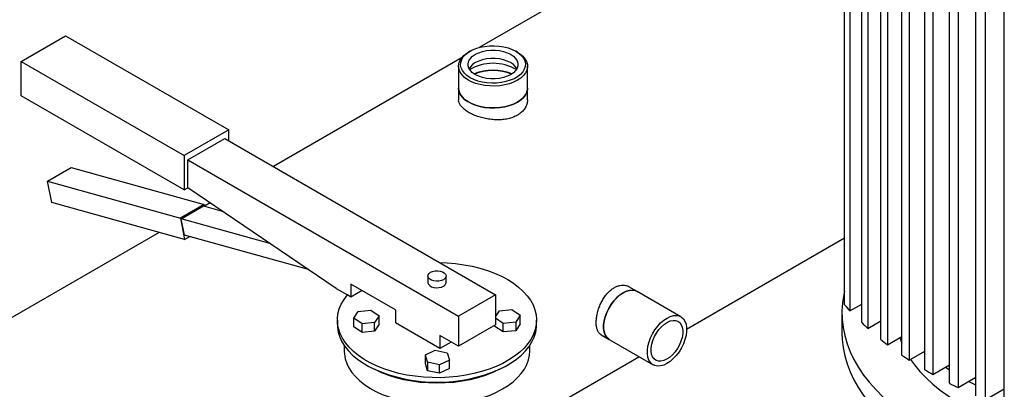
# Model space of a CAD drawing. Extents: x 0.4 to 10.6, y 0.4 to 8.1.
# Drawn here: x 2.1 to 2.7, y 5.3 to 5.6 of the extents above; entities that cross this region are included whole.
import ezdxf

# ---------------------------------------------------------------- set-up
doc = ezdxf.new("R2010")
doc.units = 0
doc.linetypes.add('SLD-SOLID', pattern=[0])
doc.layers.get('0').update_dxf_attribs({"linetype": 'CONTINUOUS'})

msp = doc.modelspace()

# ---------------------------------------------------------------- linework, layer by layer
at = {"color": 7, "linetype": 'SLD-SOLID'}
for p, q in [((2.56352, 5.66792), (2.34642, 5.54259)), ((2.57877, 5.37922), (2.57877, 5.64175)), ((2.58227, 5.63788), (2.58227, 5.37535)), ((2.5897, 5.36785), (2.5897, 5.63038)), ((2.59363, 5.62676), (2.59363, 5.36422)), ((2.60189, 5.3572), (2.60189, 5.61974)), ((2.60622, 5.61635), (2.60622, 5.35381)), ((2.61527, 5.34725), (2.61527, 5.60979)), ((2.61999, 5.60662), (2.61999, 5.34408)), ((2.62981, 5.33797), (2.62981, 5.6005)), ((2.63491, 5.59756), (2.63491, 5.33502)), ((2.64551, 5.32935), (2.64551, 5.59189)), ((2.65099, 5.58916), (2.65099, 5.32663)), ((2.66236, 5.3214), (2.66236, 5.58394)), ((2.66823, 5.58144), (2.66823, 5.3189)), ((2.68039, 5.31413), (2.68039, 5.57667)), ((2.0552, 5.5338), (2.08348, 5.55012)), ((2.08348, 5.55012), (2.18719, 5.49025)), ((2.3356, 5.53634), (2.21559, 5.46706)), ((2.34071, 5.54026), (2.33978, 5.53972)), ((2.37078, 5.53972), (2.36986, 5.54026)), ((2.0552, 5.5338), (2.15891, 5.47393)), ((2.0552, 5.51202), (2.0552, 5.5338)), ((2.33337, 5.53078), (2.33337, 5.51685)), ((2.3772, 5.51685), (2.3772, 5.53078)), ((2.33337, 5.51685), (2.33337, 5.50947)), ((2.3772, 5.50947), (2.3772, 5.51685)), ((2.15891, 5.45215), (2.0552, 5.51202)), ((2.18719, 5.49025), (2.15891, 5.47393)), ((2.16126, 5.47121), (2.18483, 5.48481)), ((2.18483, 5.48481), (2.3569, 5.38548)), ((2.18719, 5.48345), (2.18719, 5.49025)), ((2.15891, 5.47393), (2.15891, 5.45215)), ((2.07199, 5.45777), (2.08707, 5.46648)), ((2.08707, 5.46648), (2.17157, 5.44293)), ((2.16126, 5.47121), (2.33333, 5.37188)), ((2.16126, 5.45351), (2.16126, 5.47121)), ((2.07199, 5.45777), (2.15648, 5.43422)), ((2.07469, 5.44416), (2.07199, 5.45777)), ((2.15891, 5.45215), (2.16126, 5.45351)), ((2.25554, 5.38956), (2.16126, 5.45351)), ((2.15918, 5.42061), (2.07469, 5.44416)), ((2.17157, 5.44293), (2.15648, 5.43422)), ((2.15707, 5.43388), (2.17122, 5.44205)), ((2.17122, 5.44205), (2.18301, 5.43876)), ((2.17177, 5.44189), (2.17157, 5.44293)), ((2.17545, 5.44389), (2.17192, 5.44185)), ((2.15648, 5.43422), (2.15918, 5.42061)), ((2.15914, 5.42347), (2.15707, 5.43388)), ((2.2133, 5.41822), (2.15707, 5.43388)), ((2.14296, 5.42513), (1.93111, 5.30283)), ((2.23792, 5.40152), (2.15914, 5.42347)), ((2.15918, 5.42061), (2.1625, 5.42253)), ((2.47838, 5.36374), (2.57877, 5.4217)), ((2.31388, 5.39746), (2.31388, 5.39338)), ((2.32543, 5.39338), (2.32543, 5.39746)), ((2.29326, 5.37596), (2.26497, 5.39228)), ((2.26497, 5.39228), (2.26497, 5.38412)), ((2.44688, 5.38769), (2.4417, 5.39069)), ((2.25554, 5.38956), (2.26271, 5.38542)), ((2.26497, 5.38412), (2.26271, 5.38542)), ((2.27204, 5.3882), (2.26497, 5.38412)), ((2.3569, 5.38548), (2.33333, 5.37188)), ((2.3569, 5.38548), (2.3569, 5.36643)), ((2.47472, 5.37162), (2.44688, 5.38769)), ((2.58227, 5.37535), (2.5897, 5.37963)), ((2.26686, 5.37064), (2.26963, 5.37503)), ((2.26963, 5.37503), (2.27759, 5.37583)), ((2.27759, 5.37583), (2.28278, 5.37226)), ((2.28278, 5.37226), (2.28001, 5.36787)), ((2.28278, 5.36681), (2.28278, 5.37226)), ((2.29326, 5.37596), (2.29326, 5.36779)), ((2.33333, 5.37188), (2.33333, 5.35282)), ((2.3569, 5.37152), (2.3593, 5.37533)), ((2.3593, 5.37533), (2.36726, 5.37613)), ((2.36726, 5.37613), (2.37245, 5.37256)), ((2.37245, 5.37256), (2.36968, 5.36818)), ((2.37245, 5.36712), (2.37245, 5.37256)), ((2.57713, 5.37398), (2.57713, 5.36112)), ((2.25632, 5.36942), (2.25632, 5.3667)), ((2.27205, 5.36707), (2.26686, 5.37064)), ((2.26686, 5.3652), (2.26686, 5.37064)), ((2.28001, 5.36787), (2.27205, 5.36707)), ((2.27205, 5.36162), (2.27205, 5.36707)), ((2.28001, 5.36243), (2.28001, 5.36787)), ((2.28278, 5.36681), (2.28001, 5.36243)), ((2.32154, 5.35146), (2.29326, 5.36779)), ((2.3569, 5.36643), (2.33333, 5.35282)), ((2.35653, 5.3655), (2.35653, 5.36622)), ((2.36172, 5.36737), (2.3569, 5.37069)), ((2.36968, 5.36818), (2.36172, 5.36737)), ((2.36172, 5.36192), (2.36172, 5.36737)), ((2.36968, 5.36818), (2.36968, 5.36273)), ((2.37245, 5.36712), (2.36968, 5.36273)), ((2.38299, 5.3667), (2.38299, 5.36942)), ((2.59363, 5.36422), (2.60189, 5.36899)), ((2.27205, 5.36162), (2.26686, 5.3652)), ((2.28001, 5.36243), (2.27205, 5.36162)), ((2.32154, 5.35963), (2.32154, 5.35146)), ((2.33333, 5.35282), (2.32154, 5.35963)), ((2.36172, 5.36192), (2.35653, 5.3655)), ((2.36968, 5.36273), (2.36172, 5.36192)), ((2.42405, 5.36011), (2.42923, 5.35712)), ((2.26065, 5.35341), (2.26065, 5.34983)), ((2.32861, 5.35554), (2.32154, 5.35146)), ((2.37865, 5.34983), (2.37865, 5.35341)), ((2.42923, 5.35712), (2.45707, 5.34105)), ((2.60622, 5.35381), (2.61527, 5.35904)), ((2.61395, 5.35828), (2.61527, 5.3548)), ((2.31232, 5.34732), (2.31852, 5.35031)), ((2.31372, 5.34272), (2.31232, 5.34732)), ((2.31232, 5.34187), (2.31232, 5.34732)), ((2.31852, 5.35031), (2.32611, 5.34872)), ((2.32611, 5.34872), (2.32751, 5.34412)), ((2.61999, 5.34408), (2.62981, 5.34975)), ((2.31372, 5.33728), (2.31232, 5.34187)), ((2.32131, 5.34112), (2.31372, 5.34272)), ((2.31372, 5.34272), (2.31372, 5.33728)), ((2.32751, 5.34412), (2.32131, 5.34112)), ((2.32131, 5.33568), (2.32131, 5.34112)), ((2.32751, 5.33868), (2.32751, 5.34412)), ((2.38084, 5.30743), (2.44807, 5.34624)), ((2.63491, 5.33502), (2.64551, 5.34114)), ((2.32131, 5.33568), (2.31372, 5.33728)), ((2.32751, 5.33868), (2.32131, 5.33568)), ((2.65099, 5.32663), (2.66236, 5.33319)), ((2.66823, 5.3189), (2.68039, 5.32592))]:
    msp.add_line(p, q, dxfattribs=at)
at = {"color": 7, "linetype": 'SLD-SOLID', "flags": 128}
for points in [[(2.36985, 5.54026), (2.37186, 5.53891), (2.3735, 5.53741), (2.37473, 5.53578), (2.37553, 5.53406), (2.37587, 5.53229), (2.37576, 5.53052), (2.37519, 5.52877), (2.37417, 5.52709), (2.37273, 5.52552), (2.3709, 5.52409), (2.36872, 5.52283), (2.36625, 5.52178), (2.36352, 5.52095), (2.36062, 5.52036), (2.35759, 5.52003), (2.35451, 5.51996), (2.35145, 5.52016), (2.34848, 5.52062), (2.34566, 5.52133), (2.34305, 5.52228), (2.34071, 5.52344), (2.33871, 5.52479), (2.33707, 5.52629), (2.33584, 5.52792), (2.33504, 5.52964), (2.33469, 5.5314), (2.33481, 5.53318), (2.33538, 5.53493), (2.3364, 5.53661), (2.33784, 5.53818), (2.33967, 5.53961), (2.34184, 5.54086), (2.34432, 5.54192), (2.34704, 5.54275), (2.34995, 5.54334), (2.35298, 5.54367), (2.35605, 5.54374), (2.35911, 5.54354), (2.36209, 5.54308), (2.36491, 5.54237), (2.36752, 5.54142), (2.36985, 5.54026)], [(2.3665, 5.52537), (2.36438, 5.52435), (2.36199, 5.52355), (2.35939, 5.523), (2.35667, 5.52272), (2.3539, 5.52272), (2.35118, 5.523), (2.34858, 5.52355), (2.34618, 5.52435), (2.34406, 5.52537), (2.34229, 5.5266), (2.3409, 5.52798), (2.33996, 5.52948), (2.33948, 5.53105), (2.33948, 5.53265), (2.33996, 5.53422), (2.3409, 5.53572), (2.34229, 5.5371), (2.34406, 5.53833), (2.34618, 5.53935), (2.34858, 5.54015), (2.35118, 5.5407), (2.3539, 5.54097), (2.35667, 5.54097), (2.35939, 5.5407), (2.36199, 5.54015), (2.36438, 5.53935), (2.3665, 5.53833), (2.36828, 5.5371), (2.36966, 5.53572), (2.37061, 5.53422), (2.37109, 5.53265), (2.37109, 5.53105), (2.37061, 5.52948), (2.36966, 5.52798), (2.36828, 5.5266), (2.3665, 5.52537)], [(2.37078, 5.52183), (2.36836, 5.52062), (2.36566, 5.51963), (2.36274, 5.51888), (2.35966, 5.51838), (2.35648, 5.51815), (2.35329, 5.51818), (2.35013, 5.51848), (2.34708, 5.51905), (2.34421, 5.51986), (2.34157, 5.52091), (2.33923, 5.52216), (2.33723, 5.52361), (2.33561, 5.5252), (2.33442, 5.52691), (2.33366, 5.52871), (2.33337, 5.53055), (2.33355, 5.53239), (2.33419, 5.5342), (2.33527, 5.53594), (2.33679, 5.53756), (2.3387, 5.53905), (2.33978, 5.53972)], [(2.37047, 5.52919), (2.36966, 5.53041), (2.36828, 5.53179), (2.3665, 5.53301), (2.36438, 5.53404), (2.36199, 5.53484), (2.35939, 5.53538), (2.35667, 5.53566), (2.3539, 5.53566), (2.35118, 5.53538), (2.34858, 5.53484), (2.34618, 5.53404), (2.34406, 5.53301), (2.34229, 5.53179), (2.3409, 5.53041), (2.3401, 5.52919)], [(2.37078, 5.53972), (2.37238, 5.53869), (2.3742, 5.53717), (2.37561, 5.53551), (2.37658, 5.53375), (2.37711, 5.53193), (2.37717, 5.53008), (2.37676, 5.52825), (2.37589, 5.52647), (2.37459, 5.52479), (2.37287, 5.52323), (2.37078, 5.52183)], [(2.37078, 5.5079), (2.36836, 5.50669), (2.36566, 5.5057), (2.36274, 5.50495), (2.35966, 5.50445), (2.35648, 5.50421), (2.35329, 5.50425), (2.35013, 5.50455), (2.34708, 5.50511), (2.34421, 5.50593), (2.34157, 5.50698), (2.33923, 5.50823), (2.33723, 5.50967), (2.33561, 5.51127), (2.33442, 5.51298), (2.33366, 5.51478), (2.33337, 5.51662), (2.33337, 5.51685)], [(2.33337, 5.51685), (2.33337, 5.51662), (2.33366, 5.51478), (2.33442, 5.51298), (2.33561, 5.51127), (2.33723, 5.50967), (2.33923, 5.50823), (2.34157, 5.50698), (2.34421, 5.50593), (2.34708, 5.50511), (2.35013, 5.50455), (2.35329, 5.50425), (2.35648, 5.50421), (2.35966, 5.50445), (2.36274, 5.50495), (2.36566, 5.5057), (2.36836, 5.50669), (2.37078, 5.5079)], [(2.3772, 5.51685), (2.37717, 5.51615), (2.37676, 5.51432), (2.37589, 5.51254), (2.37459, 5.51086), (2.37287, 5.5093), (2.37078, 5.5079)], [(2.37078, 5.5079), (2.37287, 5.5093), (2.37459, 5.51086), (2.37589, 5.51254), (2.37676, 5.51432), (2.37717, 5.51615), (2.3772, 5.51685)], [(2.32141, 5.40597), (2.32613, 5.40579), (2.33151, 5.40534), (2.3368, 5.40462), (2.34196, 5.40364), (2.34696, 5.40241), (2.35175, 5.40094), (2.35632, 5.39924), (2.36061, 5.39731), (2.3646, 5.39518), (2.36826, 5.39287), (2.37156, 5.39037), (2.37448, 5.38773), (2.37699, 5.38495), (2.37909, 5.38205), (2.38074, 5.37907), (2.38195, 5.37601), (2.3827, 5.3729), (2.38299, 5.36977), (2.3828, 5.36664), (2.38216, 5.36352), (2.38105, 5.36045), (2.37949, 5.35745), (2.3775, 5.35453), (2.37507, 5.35172), (2.37224, 5.34905), (2.36902, 5.34652), (2.36544, 5.34416), (2.36152, 5.34199), (2.35729, 5.34002), (2.35279, 5.33826), (2.34804, 5.33674), (2.34308, 5.33546), (2.33796, 5.33442), (2.33269, 5.33364), (2.32733, 5.33313), (2.32192, 5.33288), (2.31648, 5.33291), (2.31107, 5.3332), (2.30573, 5.33376), (2.30048, 5.33458), (2.29538, 5.33565), (2.29046, 5.33698), (2.28575, 5.33854), (2.28129, 5.34033), (2.27711, 5.34234), (2.27324, 5.34454), (2.26972, 5.34693), (2.26657, 5.34949), (2.2638, 5.35219), (2.26145, 5.35501), (2.25952, 5.35795), (2.25804, 5.36096), (2.25701, 5.36404), (2.25644, 5.36716), (2.25634, 5.3703), (2.2567, 5.37343), (2.25753, 5.37653), (2.25881, 5.37957), (2.26054, 5.38255), (2.26271, 5.38542), (2.26271, 5.38542)], [(2.32374, 5.3951), (2.32242, 5.39453), (2.32088, 5.3942), (2.31924, 5.39413), (2.31764, 5.39433), (2.31619, 5.39479), (2.31503, 5.39546), (2.31424, 5.39629), (2.31389, 5.39722), (2.31401, 5.39817), (2.31458, 5.39906), (2.31557, 5.39982), (2.31689, 5.40039), (2.31843, 5.40072), (2.32007, 5.40079), (2.32167, 5.40058), (2.32312, 5.40013), (2.32428, 5.39946), (2.32507, 5.39862), (2.32542, 5.3977), (2.3253, 5.39675), (2.32473, 5.39586), (2.32374, 5.3951)], [(2.31388, 5.39338), (2.31389, 5.39314), (2.31424, 5.39221), (2.31503, 5.39138), (2.31619, 5.3907), (2.31764, 5.39025), (2.31924, 5.39005), (2.32088, 5.39012), (2.32242, 5.39045), (2.32374, 5.39102)], [(2.42923, 5.35712), (2.42888, 5.35734), (2.42761, 5.35849), (2.42663, 5.36002), (2.42596, 5.36188), (2.42562, 5.36404), (2.42562, 5.36642), (2.42596, 5.36896), (2.42663, 5.3716), (2.42761, 5.37426), (2.42888, 5.37687), (2.43039, 5.37935), (2.43212, 5.38165), (2.43401, 5.3837), (2.436, 5.38544), (2.43806, 5.38682), (2.44011, 5.38781), (2.44211, 5.38838), (2.444, 5.38851), (2.44572, 5.38821), (2.44688, 5.38769)], [(2.44688, 5.38769), (2.44575, 5.3882), (2.44403, 5.38851), (2.44214, 5.38838), (2.44014, 5.38782), (2.43809, 5.38684), (2.43604, 5.38546), (2.43404, 5.38373), (2.43215, 5.38169), (2.43042, 5.37939), (2.4289, 5.37691), (2.42763, 5.3743), (2.42664, 5.37164), (2.42597, 5.369), (2.42562, 5.36646), (2.42562, 5.36407), (2.42595, 5.36192), (2.42662, 5.36005), (2.42759, 5.35851), (2.42885, 5.35736), (2.42923, 5.35712)], [(2.57877, 5.38783), (2.57831, 5.38572), (2.57749, 5.38051), (2.57714, 5.37529), (2.57726, 5.37006), (2.57784, 5.36484), (2.57889, 5.35965), (2.5804, 5.3545), (2.58236, 5.34939), (2.58478, 5.34435), (2.58765, 5.3394), (2.59095, 5.33453), (2.59468, 5.32977), (2.59884, 5.32512), (2.6034, 5.3206), (2.60836, 5.31623), (2.6137, 5.31201), (2.61941, 5.30795), (2.62547, 5.30407), (2.63188, 5.30037), (2.6386, 5.29687), (2.64563, 5.29357), (2.65294, 5.29049), (2.66052, 5.28763), (2.66834, 5.28499), (2.67639, 5.2826), (2.68464, 5.28044), (2.69307, 5.27854), (2.70166, 5.27688), (2.71039, 5.27548), (2.71923, 5.27435), (2.72816, 5.27348), (2.73715, 5.27287), (2.74619, 5.27254), (2.75525, 5.27247), (2.76429, 5.27267), (2.76855, 5.27286)], [(2.46792, 5.34328), (2.46586, 5.3419), (2.46381, 5.34092), (2.46181, 5.34036), (2.45993, 5.34023), (2.45821, 5.34054), (2.45669, 5.34129), (2.45543, 5.34244), (2.45445, 5.34397), (2.45379, 5.34584), (2.45346, 5.348), (2.45346, 5.35038), (2.45381, 5.35293), (2.45448, 5.35557), (2.45547, 5.35823), (2.45674, 5.36084), (2.45826, 5.36332), (2.45999, 5.36562), (2.46188, 5.36766), (2.46387, 5.36939), (2.46593, 5.37077), (2.46798, 5.37175), (2.46998, 5.37231), (2.47187, 5.37244), (2.47359, 5.37213), (2.4751, 5.37138), (2.47636, 5.37023), (2.47734, 5.3687), (2.478, 5.36683), (2.47834, 5.36467), (2.47833, 5.36229), (2.47799, 5.35974), (2.47731, 5.3571), (2.47633, 5.35444), (2.47506, 5.35183), (2.47354, 5.34935), (2.47181, 5.34705), (2.46992, 5.34501), (2.46792, 5.34328)], [(2.25632, 5.3667), (2.2564, 5.3649), (2.25689, 5.3618), (2.25784, 5.35873), (2.25924, 5.35572), (2.26108, 5.35279), (2.26335, 5.34996), (2.26602, 5.34725), (2.26909, 5.34469), (2.27252, 5.34228), (2.27629, 5.34005), (2.28038, 5.33802)], [(2.35893, 5.33802), (2.36302, 5.34005), (2.36679, 5.34228), (2.37022, 5.34469), (2.37329, 5.34725), (2.37596, 5.34996), (2.37823, 5.35279), (2.38006, 5.35572), (2.38147, 5.35873), (2.38242, 5.3618), (2.38291, 5.3649), (2.38299, 5.3667)], [(2.46753, 5.3458), (2.46567, 5.34458), (2.46383, 5.34376), (2.46205, 5.34337), (2.46041, 5.34342), (2.45895, 5.34391), (2.45773, 5.34482), (2.45679, 5.34613), (2.45615, 5.34778), (2.45585, 5.34972), (2.45589, 5.35189), (2.45628, 5.35421), (2.45699, 5.3566), (2.458, 5.35899), (2.45928, 5.36128), (2.46079, 5.3634), (2.46247, 5.36529), (2.46427, 5.36687), (2.46612, 5.36809), (2.46797, 5.36891), (2.46974, 5.3693), (2.47138, 5.36925), (2.47284, 5.36876), (2.47406, 5.36785), (2.47501, 5.36655), (2.47564, 5.36489), (2.47594, 5.36295), (2.4759, 5.36078), (2.47552, 5.35846), (2.47481, 5.35607), (2.4738, 5.35369), (2.47251, 5.35139), (2.47101, 5.34927), (2.46933, 5.34738), (2.46753, 5.3458)], [(2.57713, 5.36112), (2.57726, 5.3572), (2.57784, 5.35198), (2.57889, 5.34679), (2.5804, 5.34164), (2.58236, 5.33653), (2.58478, 5.3315), (2.58765, 5.32654), (2.59095, 5.32167), (2.59468, 5.31691), (2.59884, 5.31226), (2.6034, 5.30774), (2.60836, 5.30337), (2.6137, 5.29915), (2.61941, 5.29509), (2.62547, 5.29121), (2.63188, 5.28751), (2.6386, 5.28401), (2.64563, 5.28071), (2.65294, 5.27763), (2.66052, 5.27477), (2.66834, 5.27214), (2.67639, 5.26974), (2.68464, 5.26758), (2.69307, 5.26568), (2.70166, 5.26402), (2.71039, 5.26263), (2.71923, 5.26149), (2.72816, 5.26062), (2.73715, 5.26002), (2.74619, 5.25968), (2.75525, 5.25961), (2.76429, 5.25981), (2.77331, 5.26028), (2.78228, 5.26102), (2.788, 5.26164)], [(2.26065, 5.34983), (2.26075, 5.34794), (2.26126, 5.34495), (2.26224, 5.34199), (2.26366, 5.33909), (2.26553, 5.33627), (2.26781, 5.33356), (2.27051, 5.33098), (2.27358, 5.32855), (2.27702, 5.32628), (2.28079, 5.3242), (2.28487, 5.32232), (2.28922, 5.32065), (2.2938, 5.31921), (2.29859, 5.31801), (2.30355, 5.31706), (2.30862, 5.31637), (2.31379, 5.31593), (2.319, 5.31577), (2.32422, 5.31587), (2.3294, 5.31623), (2.3345, 5.31686), (2.33949, 5.31775), (2.34433, 5.31889), (2.34897, 5.32027), (2.35338, 5.32188), (2.35752, 5.32371), (2.36137, 5.32574)], [(2.36137, 5.32574), (2.3649, 5.32796), (2.36807, 5.33036), (2.37086, 5.33291), (2.37325, 5.33558), (2.37522, 5.33837), (2.37676, 5.34125), (2.37784, 5.3442), (2.37848, 5.34719), (2.37865, 5.34983)], [(2.6208, 5.34455), (2.62329, 5.34107), (2.62676, 5.33685), (2.63063, 5.33275), (2.63491, 5.32879), (2.63957, 5.32497), (2.6446, 5.32131), (2.64999, 5.31783), (2.65571, 5.31452), (2.66175, 5.31141), (2.66808, 5.30851), (2.6747, 5.30582), (2.68157, 5.30335), (2.68867, 5.30111), (2.69598, 5.29911), (2.70347, 5.29735), (2.71113, 5.29585), (2.71893, 5.2946), (2.72683, 5.2936), (2.73374, 5.29296)], [(2.35893, 5.33802), (2.35476, 5.33606), (2.35031, 5.33433), (2.3456, 5.33284), (2.34067, 5.33161), (2.33557, 5.33064), (2.33034, 5.32994), (2.32502, 5.32952), (2.31965, 5.32938), (2.31429, 5.32952), (2.30897, 5.32994), (2.30374, 5.33064), (2.29864, 5.33161), (2.29371, 5.33284), (2.289, 5.33433), (2.28454, 5.33606), (2.28038, 5.33802)], [(2.64291, 5.33964), (2.6446, 5.33846), (2.64551, 5.33785)], [(2.6578, 5.33055), (2.66175, 5.32856), (2.66236, 5.32827)], [(2.66147, 5.33267), (2.66225, 5.33227), (2.66236, 5.33221)]]:
    msp.add_lwpolyline(points, dxfattribs=at)
at = {"color": 7, "linetype": 'SLD-SOLID'}
for centre, radius, start, end in [((2.35528, 5.5031), 0.02951, 59.81284, 120.18716), ((2.35528, 5.49702), 0.03123, 67.40519, 112.59481), ((2.35528, 5.49768), 0.03037, 67.26648, 112.73352), ((2.32259, 5.39363), 0.00286, 293.79534, 354.88452), ((2.70231, 5.4873), 0.16414, 221.18109, 223.00297), ((2.71909, 5.50394), 0.18778, 226.44685, 228.07755), ((2.73602, 5.52388), 0.21394, 231.17388, 232.64708), ((2.75262, 5.54679), 0.24224, 235.45837, 236.80293), ((2.31965, 5.4304), 0.10038, 246.96614, 293.03386), ((2.76845, 5.57222), 0.2722, 239.38245, 240.62292), ((2.78313, 5.59964), 0.30331, 243.01606, 244.17345)]:
    msp.add_arc(centre, radius, start, end, dxfattribs=at)
for points, knots in [([(2.37717, 5.50947), (2.37714, 5.50875), (2.37706, 5.5072), (2.37618, 5.50492), (2.37471, 5.50272), (2.37286, 5.50096), (2.37063, 5.49946), (2.36807, 5.49825), (2.36493, 5.49732), (2.3615, 5.49678), (2.35793, 5.49664), (2.35424, 5.49686), (2.35058, 5.49743), (2.34701, 5.49832), (2.34371, 5.49947), (2.34071, 5.50084), (2.33818, 5.50236), (2.33612, 5.504), (2.33458, 5.50571), (2.33367, 5.50749), (2.33329, 5.50875), (2.33339, 5.50941), (2.33339, 5.50947)], [0, 0, 0, 0, 0.048016, 0.1026273, 0.1557856, 0.2105369, 0.2500256, 0.3022297, 0.3559666, 0.4081654, 0.4618428, 0.5146897, 0.569042, 0.622309, 0.6771593, 0.7297273, 0.7838635, 0.8357222, 0.8890684, 0.94127, 0.9949358, 1, 1, 1, 1]), ([(2.42405, 5.36012), (2.42366, 5.36039), (2.42284, 5.36096), (2.42194, 5.36233), (2.42127, 5.3641), (2.42095, 5.366), (2.42086, 5.36811), (2.42099, 5.37039), (2.42142, 5.37307), (2.42215, 5.37585), (2.42315, 5.37862), (2.42442, 5.38133), (2.42592, 5.38386), (2.42766, 5.38617), (2.42957, 5.38813), (2.43162, 5.38972), (2.43372, 5.39087), (2.43585, 5.39155), (2.43791, 5.39178), (2.43985, 5.39149), (2.44113, 5.3911), (2.44166, 5.3907), (2.44169, 5.39068)], [0, 0, 0, 0, 0.050344, 0.10492, 0.15798, 0.212611, 0.250043, 0.302507, 0.356503, 0.408963, 0.462922, 0.515792, 0.570178, 0.623325, 0.678038, 0.730728, 0.784976, 0.837188, 0.890902, 0.943359, 0.997303, 1, 1, 1, 1])]:
    msp.add_open_spline(points, degree=3, knots=knots, dxfattribs=at)

doc.saveas('drawing.dxf')
